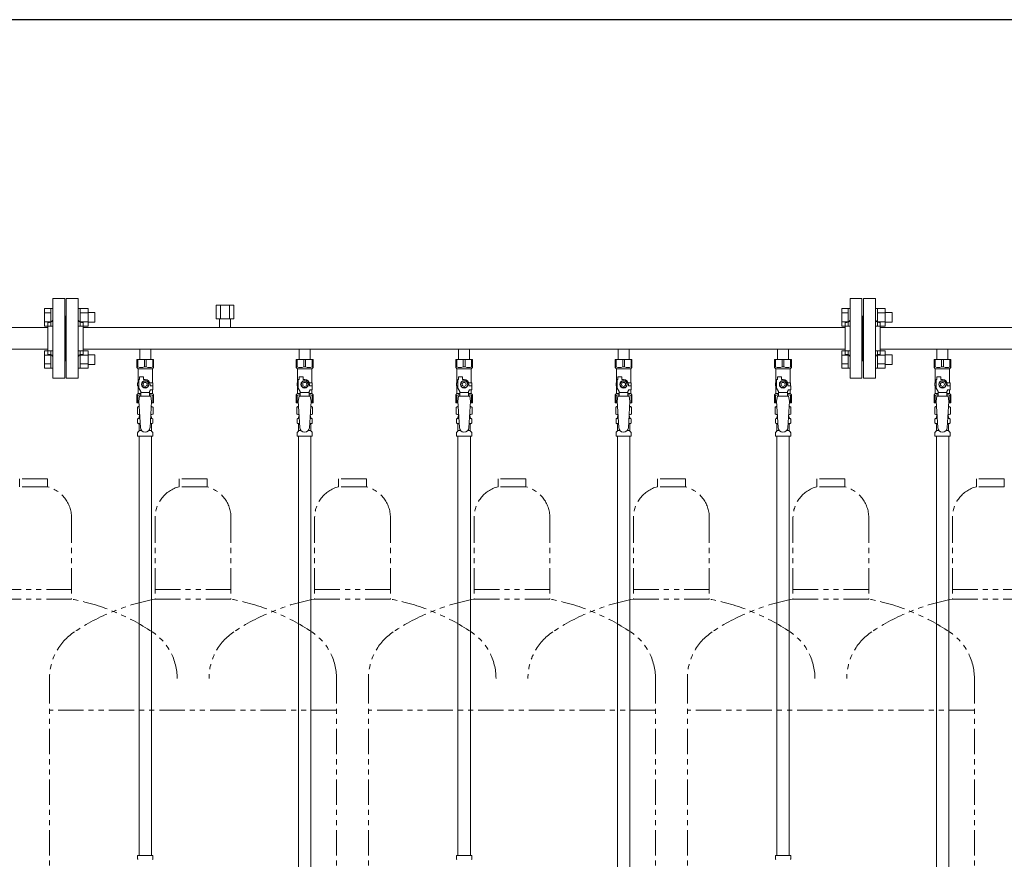
# Model space of a CAD drawing. Units: millimetres. Extents: x 4727 to 13814, y 7259 to 13227.
# Drawn here: x 7620 to 8855, y 8320 to 9374 of the extents above; entities that cross this region are included whole.
import ezdxf

# ---------------------------------------------------------------- set-up
doc = ezdxf.new("R2010")
doc.units = ezdxf.units.MM
doc.linetypes.add('PHANTOM', pattern=[63.5, 31.75, -6.35, 6.35, -6.35, 6.35, -6.35])
doc.linetypes.add('実線', pattern=[0])
for name, color, linetype in [('CSLAYER17', 7, 'Continuous'), ('NoLayerName_008', 7, 'Continuous'), ('NoLayerName_009', 7, 'Continuous'), ('NoLayerName_010', 7, 'Continuous'), ('ガス管', 7, 'Continuous')]:
    doc.layers.add(name, color=color, linetype=linetype)
doc.layers.add('ガス配管細', color=4, linetype='Continuous', lineweight=20)
doc.layers.add('図面枠', color=7, linetype='Continuous', lineweight=50)

msp = doc.modelspace()

# ---------------------------------------------------------------- linework, layer by layer
at = {"color": 3, "linetype": 'Continuous', "lineweight": 9}
for p, q in [((7651.2, 8989.4), (7651.2, 9011.4)), ((7651.2, 9011.4), (7659.2, 9011.4)), ((7651.2, 9005.9), (7659.2, 9005.9)), ((7659.2, 8989.4), (7659.2, 9011.4)), ((7659.2, 9011.4), (7661.5, 9011.4)), ((7661.5, 9011.4), (7661.5, 8989.4)), ((7695.8, 9011.4), (7693.5, 9011.4)), ((7693.5, 9011.4), (7693.5, 8989.4)), ((7695.8, 8989.4), (7695.8, 9011.4)), ((7705.8, 9011.4), (7695.8, 9011.4)), ((7705.8, 9005.9), (7695.8, 9005.9)), ((7705.8, 8989.4), (7705.8, 9011.4)), ((7714.2, 9006.4), (7705.8, 9006.4)), ((7714.2, 8994.4), (7714.2, 9006.4)), ((8651.2, 8989.4), (8651.2, 9011.4)), ((8651.2, 9011.4), (8659.2, 9011.4)), ((8651.2, 9005.9), (8659.2, 9005.9)), ((8659.2, 8989.4), (8659.2, 9011.4)), ((8659.2, 9011.4), (8661.5, 9011.4)), ((8661.5, 9011.4), (8661.5, 8989.4)), ((8695.8, 9011.4), (8693.5, 9011.4)), ((8693.5, 9011.4), (8693.5, 8989.4)), ((8695.8, 8989.4), (8695.8, 9011.4)), ((8705.8, 9011.4), (8695.8, 9011.4)), ((8705.8, 9005.9), (8695.8, 9005.9)), ((8705.8, 8989.4), (8705.8, 9011.4)), ((8714.2, 9006.4), (8705.8, 9006.4)), ((8714.2, 8994.4), (8714.2, 9006.4)), ((7651.2, 8994.9), (7659.2, 8994.9)), ((7705.8, 8994.9), (7695.8, 8994.9)), ((7714.2, 8994.4), (7705.8, 8994.4)), ((8651.2, 8994.9), (8659.2, 8994.9)), ((8705.8, 8994.9), (8695.8, 8994.9)), ((8714.2, 8994.4), (8705.8, 8994.4)), ((7651.2, 8989.4), (7659.2, 8989.4)), ((7659.2, 8989.4), (7661.5, 8989.4)), ((7695.8, 8989.4), (7693.5, 8989.4)), ((7705.8, 8989.4), (7695.8, 8989.4)), ((8651.2, 8989.4), (8659.2, 8989.4)), ((8659.2, 8989.4), (8661.5, 8989.4)), ((8695.8, 8989.4), (8693.5, 8989.4)), ((8705.8, 8989.4), (8695.8, 8989.4)), ((7651.2, 8936.4), (7651.2, 8958.3)), ((7651.2, 8958.3), (7659.2, 8958.3)), ((7659.2, 8936.4), (7659.2, 8958.4)), ((7659.2, 8958.4), (7661.5, 8958.4)), ((7661.5, 8958.4), (7661.5, 8936.4)), ((7695.8, 8958.4), (7693.5, 8958.4)), ((7693.5, 8958.4), (7693.5, 8936.4)), ((7695.8, 8936.4), (7695.8, 8958.4)), ((7705.8, 8958.3), (7695.8, 8958.3)), ((7705.8, 8936.4), (7705.8, 8958.3)), ((8651.2, 8936.4), (8651.2, 8958.3)), ((8651.2, 8958.3), (8659.2, 8958.3)), ((8659.2, 8936.4), (8659.2, 8958.4)), ((8659.2, 8958.4), (8661.5, 8958.4)), ((8661.5, 8958.4), (8661.5, 8936.4)), ((8695.8, 8958.4), (8693.5, 8958.4)), ((8693.5, 8958.4), (8693.5, 8936.4)), ((8695.8, 8936.4), (8695.8, 8958.4)), ((8705.8, 8958.3), (8695.8, 8958.3)), ((8705.8, 8936.4), (8705.8, 8958.3)), ((7651.2, 8952.8), (7659.2, 8952.8)), ((7651.2, 8941.9), (7659.2, 8941.9)), ((7705.8, 8952.8), (7695.8, 8952.8)), ((7705.8, 8941.9), (7695.8, 8941.9)), ((7714.2, 8953.4), (7705.8, 8953.4)), ((7714.2, 8941.4), (7714.2, 8953.4)), ((8651.2, 8952.8), (8659.2, 8952.8)), ((8651.2, 8941.9), (8659.2, 8941.9)), ((8705.8, 8952.8), (8695.8, 8952.8)), ((8705.8, 8941.9), (8695.8, 8941.9)), ((8714.2, 8953.4), (8705.8, 8953.4)), ((8714.2, 8941.4), (8714.2, 8953.4)), ((7651.2, 8936.4), (7659.2, 8936.4)), ((7659.2, 8936.4), (7661.5, 8936.4)), ((7695.8, 8936.4), (7693.5, 8936.4)), ((7705.8, 8936.4), (7695.8, 8936.4)), ((7714.2, 8941.4), (7705.8, 8941.4)), ((8651.2, 8936.4), (8659.2, 8936.4)), ((8659.2, 8936.4), (8661.5, 8936.4)), ((8695.8, 8936.4), (8693.5, 8936.4)), ((8705.8, 8936.4), (8695.8, 8936.4)), ((8714.2, 8941.4), (8705.8, 8941.4))]:
    msp.add_line(p, q, dxfattribs=at)
at = {"color": 3, "lineweight": 9}
for p, q in [((7769.1, 8873.6), (7770.9, 8873.6)), ((7784.2, 8873.6), (7786, 8873.6)), ((7969.1, 8873.6), (7970.9, 8873.6)), ((7984.2, 8873.6), (7986, 8873.6)), ((8169.1, 8873.6), (8170.9, 8873.6)), ((8184.2, 8873.6), (8186, 8873.6)), ((8369.1, 8873.6), (8370.9, 8873.6)), ((8384.2, 8873.6), (8386, 8873.6)), ((8569.1, 8873.6), (8570.9, 8873.6)), ((8584.2, 8873.6), (8586, 8873.6)), ((8769.1, 8873.6), (8770.9, 8873.6)), ((8784.2, 8873.6), (8786, 8873.6)), ((7769.1, 8867), (7771.3, 8867)), ((7769.8, 8858.2), (7773.2, 8858.2)), ((7781.9, 8858.2), (7785.2, 8858.2)), ((7783.8, 8867), (7786, 8867)), ((7969.1, 8867), (7971.3, 8867)), ((7969.8, 8858.2), (7973.2, 8858.2)), ((7981.9, 8858.2), (7985.2, 8858.2)), ((7983.8, 8867), (7986, 8867)), ((8169.1, 8867), (8171.3, 8867)), ((8169.8, 8858.2), (8173.2, 8858.2)), ((8181.9, 8858.2), (8185.2, 8858.2)), ((8183.8, 8867), (8186, 8867)), ((8369.1, 8867), (8371.3, 8867)), ((8369.8, 8858.2), (8373.2, 8858.2)), ((8381.9, 8858.2), (8385.2, 8858.2)), ((8383.8, 8867), (8386, 8867)), ((8569.1, 8867), (8571.3, 8867)), ((8569.8, 8858.2), (8573.2, 8858.2)), ((8581.9, 8858.2), (8585.2, 8858.2)), ((8583.8, 8867), (8586, 8867)), ((8769.1, 8867), (8771.3, 8867)), ((8769.8, 8858.2), (8773.2, 8858.2)), ((8781.9, 8858.2), (8785.2, 8858.2)), ((8783.8, 8867), (8786, 8867))]:
    msp.add_line(p, q, dxfattribs=at)
at = {"layer": 'CSLAYER17', "color": 3, "lineweight": 9}
for p, q in [((7767, 8947.3), (7788, 8947.3)), ((7767, 8937.3), (7767, 8947.3)), ((7768.2, 8938.3), (7768.2, 8947.3)), ((7776.4, 8938.3), (7776.4, 8947.3)), ((7778.7, 8938.3), (7778.7, 8947.3)), ((7786.9, 8938.3), (7786.9, 8947.3)), ((7788, 8937.3), (7788, 8947.3)), ((7967, 8947.3), (7988, 8947.3)), ((7967, 8937.3), (7967, 8947.3)), ((7968.2, 8938.3), (7968.2, 8947.3)), ((7976.4, 8938.3), (7976.4, 8947.3)), ((7978.7, 8938.3), (7978.7, 8947.3)), ((7986.9, 8938.3), (7986.9, 8947.3)), ((7988, 8937.3), (7988, 8947.3)), ((8167, 8947.3), (8188, 8947.3)), ((8167, 8937.3), (8167, 8947.3)), ((8168.2, 8938.3), (8168.2, 8947.3)), ((8176.4, 8938.3), (8176.4, 8947.3)), ((8178.7, 8938.3), (8178.7, 8947.3)), ((8186.9, 8938.3), (8186.9, 8947.3)), ((8188, 8937.3), (8188, 8947.3)), ((8367, 8947.3), (8388, 8947.3)), ((8367, 8937.3), (8367, 8947.3)), ((8368.2, 8938.3), (8368.2, 8947.3)), ((8376.4, 8938.3), (8376.4, 8947.3)), ((8378.7, 8938.3), (8378.7, 8947.3)), ((8386.9, 8938.3), (8386.9, 8947.3)), ((8388, 8937.3), (8388, 8947.3)), ((8567, 8947.3), (8588, 8947.3)), ((8567, 8937.3), (8567, 8947.3)), ((8568.2, 8938.3), (8568.2, 8947.3)), ((8576.4, 8938.3), (8576.4, 8947.3)), ((8578.7, 8938.3), (8578.7, 8947.3)), ((8586.9, 8938.3), (8586.9, 8947.3)), ((8588, 8937.3), (8588, 8947.3)), ((8767, 8947.3), (8788, 8947.3)), ((8767, 8937.3), (8767, 8947.3)), ((8768.2, 8938.3), (8768.2, 8947.3)), ((8776.4, 8938.3), (8776.4, 8947.3)), ((8778.7, 8938.3), (8778.7, 8947.3)), ((8786.9, 8938.3), (8786.9, 8947.3)), ((8788, 8937.3), (8788, 8947.3)), ((7768.2, 8938.3), (7767, 8938.3)), ((7767, 8937.3), (7768.5, 8935.8)), ((7768.5, 8918.3), (7768.5, 8935.8)), ((7768.5, 8935.8), (7786.5, 8935.8)), ((7776.4, 8938.3), (7778.7, 8938.3)), ((7788, 8937.3), (7786.5, 8935.8)), ((7786.5, 8918.3), (7786.5, 8935.8)), ((7786.9, 8938.3), (7788, 8938.3)), ((7968.2, 8938.3), (7967, 8938.3)), ((7967, 8937.3), (7968.5, 8935.8)), ((7968.5, 8918.3), (7968.5, 8935.8)), ((7968.5, 8935.8), (7986.5, 8935.8)), ((7976.4, 8938.3), (7978.7, 8938.3)), ((7988, 8937.3), (7986.5, 8935.8)), ((7986.5, 8918.3), (7986.5, 8935.8)), ((7986.9, 8938.3), (7988, 8938.3)), ((8168.2, 8938.3), (8167, 8938.3)), ((8167, 8937.3), (8168.5, 8935.8)), ((8168.5, 8918.3), (8168.5, 8935.8)), ((8168.5, 8935.8), (8186.5, 8935.8)), ((8176.4, 8938.3), (8178.7, 8938.3)), ((8188, 8937.3), (8186.5, 8935.8)), ((8186.5, 8918.3), (8186.5, 8935.8)), ((8186.9, 8938.3), (8188, 8938.3)), ((8368.2, 8938.3), (8367, 8938.3)), ((8367, 8937.3), (8368.5, 8935.8)), ((8368.5, 8918.3), (8368.5, 8935.8)), ((8368.5, 8935.8), (8386.5, 8935.8)), ((8376.4, 8938.3), (8378.7, 8938.3)), ((8388, 8937.3), (8386.5, 8935.8)), ((8386.5, 8918.3), (8386.5, 8935.8)), ((8386.9, 8938.3), (8388, 8938.3)), ((8568.2, 8938.3), (8567, 8938.3)), ((8567, 8937.3), (8568.5, 8935.8)), ((8568.5, 8918.3), (8568.5, 8935.8)), ((8568.5, 8935.8), (8586.5, 8935.8)), ((8576.4, 8938.3), (8578.7, 8938.3)), ((8588, 8937.3), (8586.5, 8935.8)), ((8586.5, 8918.3), (8586.5, 8935.8)), ((8586.9, 8938.3), (8588, 8938.3)), ((8768.2, 8938.3), (8767, 8938.3)), ((8767, 8937.3), (8768.5, 8935.8)), ((8768.5, 8918.3), (8768.5, 8935.8)), ((8768.5, 8935.8), (8786.5, 8935.8)), ((8776.4, 8938.3), (8778.7, 8938.3)), ((8788, 8937.3), (8786.5, 8935.8)), ((8786.5, 8918.3), (8786.5, 8935.8)), ((8786.9, 8938.3), (8788, 8938.3)), ((7769.5, 8918.3), (7768, 8918.3)), ((7768, 8918.3), (7768, 8914.3)), ((7769.5, 8911.5), (7769.5, 8922.3)), ((7770.5, 8922.3), (7769.5, 8922.3)), ((7770.5, 8922.3), (7770.5, 8925.9)), ((7770.5, 8925.9), (7775.5, 8925.9)), ((7775.2, 8920.3), (7772.9, 8916.3)), ((7779.9, 8920.3), (7775.2, 8920.3)), ((7775.5, 8922.3), (7775.5, 8925.9)), ((7777.5, 8922.3), (7775.5, 8922.3)), ((7782.2, 8916.3), (7779.9, 8920.3)), ((7783.2, 8918.3), (7787, 8918.3)), ((7787, 8918.3), (7787, 8914.3)), ((7787, 8918.3), (7787, 8914.3)), ((7969.5, 8918.3), (7968, 8918.3)), ((7968, 8918.3), (7968, 8914.3)), ((7969.5, 8911.5), (7969.5, 8922.3)), ((7970.5, 8922.3), (7969.5, 8922.3)), ((7970.5, 8922.3), (7970.5, 8925.9)), ((7970.5, 8925.9), (7975.5, 8925.9)), ((7975.2, 8920.3), (7972.9, 8916.3)), ((7979.9, 8920.3), (7975.2, 8920.3)), ((7975.5, 8922.3), (7975.5, 8925.9)), ((7977.5, 8922.3), (7975.5, 8922.3)), ((7982.2, 8916.3), (7979.9, 8920.3)), ((7983.2, 8918.3), (7987, 8918.3)), ((7987, 8918.3), (7987, 8914.3)), ((7987, 8918.3), (7987, 8914.3)), ((8169.5, 8918.3), (8168, 8918.3)), ((8168, 8918.3), (8168, 8914.3)), ((8169.5, 8911.5), (8169.5, 8922.3)), ((8170.5, 8922.3), (8169.5, 8922.3)), ((8170.5, 8922.3), (8170.5, 8925.9)), ((8170.5, 8925.9), (8175.5, 8925.9)), ((8175.2, 8920.3), (8172.9, 8916.3)), ((8179.9, 8920.3), (8175.2, 8920.3)), ((8175.5, 8922.3), (8175.5, 8925.9)), ((8177.5, 8922.3), (8175.5, 8922.3)), ((8182.2, 8916.3), (8179.9, 8920.3)), ((8183.2, 8918.3), (8187, 8918.3)), ((8187, 8918.3), (8187, 8914.3)), ((8187, 8918.3), (8187, 8914.3)), ((8369.5, 8918.3), (8368, 8918.3)), ((8368, 8918.3), (8368, 8914.3)), ((8369.5, 8911.5), (8369.5, 8922.3)), ((8370.5, 8922.3), (8369.5, 8922.3)), ((8370.5, 8922.3), (8370.5, 8925.9)), ((8370.5, 8925.9), (8375.5, 8925.9)), ((8375.2, 8920.3), (8372.9, 8916.3)), ((8379.9, 8920.3), (8375.2, 8920.3)), ((8375.5, 8922.3), (8375.5, 8925.9)), ((8377.5, 8922.3), (8375.5, 8922.3)), ((8382.2, 8916.3), (8379.9, 8920.3)), ((8383.2, 8918.3), (8387, 8918.3)), ((8387, 8918.3), (8387, 8914.3)), ((8387, 8918.3), (8387, 8914.3)), ((8569.5, 8918.3), (8568, 8918.3)), ((8568, 8918.3), (8568, 8914.3)), ((8569.5, 8911.5), (8569.5, 8922.3)), ((8570.5, 8922.3), (8569.5, 8922.3)), ((8570.5, 8922.3), (8570.5, 8925.9)), ((8570.5, 8925.9), (8575.5, 8925.9)), ((8575.2, 8920.3), (8572.9, 8916.3)), ((8579.9, 8920.3), (8575.2, 8920.3)), ((8575.5, 8922.3), (8575.5, 8925.9)), ((8577.5, 8922.3), (8575.5, 8922.3)), ((8582.2, 8916.3), (8579.9, 8920.3)), ((8583.2, 8918.3), (8587, 8918.3)), ((8587, 8918.3), (8587, 8914.3)), ((8587, 8918.3), (8587, 8914.3)), ((8769.5, 8918.3), (8768, 8918.3)), ((8768, 8918.3), (8768, 8914.3)), ((8769.5, 8911.5), (8769.5, 8922.3)), ((8770.5, 8922.3), (8769.5, 8922.3)), ((8770.5, 8922.3), (8770.5, 8925.9)), ((8770.5, 8925.9), (8775.5, 8925.9)), ((8775.2, 8920.3), (8772.9, 8916.3)), ((8779.9, 8920.3), (8775.2, 8920.3)), ((8775.5, 8922.3), (8775.5, 8925.9)), ((8777.5, 8922.3), (8775.5, 8922.3)), ((8782.2, 8916.3), (8779.9, 8920.3)), ((8783.2, 8918.3), (8787, 8918.3)), ((8787, 8918.3), (8787, 8914.3)), ((8787, 8918.3), (8787, 8914.3)), ((7767, 8903.3), (7768.5, 8904.8)), ((7768, 8914.3), (7769.5, 8914.3)), ((7768.5, 8904.8), (7768.5, 8914.3)), ((7768.5, 8904.8), (7772, 8904.8)), ((7772, 8907.2), (7769.5, 8911.5)), ((7772, 8901.3), (7772, 8907.2)), ((7783, 8906.1), (7772, 8906.1)), ((7772.9, 8916.3), (7775.2, 8912.3)), ((7775.2, 8912.3), (7779.9, 8912.3)), ((7779.9, 8912.3), (7782.2, 8916.3)), ((7783, 8907.2), (7784.2, 8909.3)), ((7783, 8901.3), (7783, 8907.2)), ((7783, 8904.8), (7786.5, 8904.8)), ((7783.5, 8916.3), (7783.5, 8914.3)), ((7787.1, 8914.3), (7783.5, 8914.3)), ((7787.1, 8909.3), (7784.2, 8909.3)), ((7786.5, 8904.8), (7786.5, 8909.3)), ((7788, 8903.3), (7786.5, 8904.8)), ((7787.1, 8909.3), (7787.1, 8914.3)), ((7967, 8903.3), (7968.5, 8904.8)), ((7968, 8914.3), (7969.5, 8914.3)), ((7968.5, 8904.8), (7968.5, 8914.3)), ((7968.5, 8904.8), (7972, 8904.8)), ((7972, 8907.2), (7969.5, 8911.5)), ((7972, 8901.3), (7972, 8907.2)), ((7983, 8906.1), (7972, 8906.1)), ((7972.9, 8916.3), (7975.2, 8912.3)), ((7975.2, 8912.3), (7979.9, 8912.3)), ((7979.9, 8912.3), (7982.2, 8916.3)), ((7983, 8907.2), (7984.2, 8909.3)), ((7983, 8901.3), (7983, 8907.2)), ((7983, 8904.8), (7986.5, 8904.8)), ((7983.5, 8916.3), (7983.5, 8914.3)), ((7987.1, 8914.3), (7983.5, 8914.3)), ((7987.1, 8909.3), (7984.2, 8909.3)), ((7986.5, 8904.8), (7986.5, 8909.3)), ((7988, 8903.3), (7986.5, 8904.8)), ((7987.1, 8909.3), (7987.1, 8914.3)), ((8167, 8903.3), (8168.5, 8904.8)), ((8168, 8914.3), (8169.5, 8914.3)), ((8168.5, 8904.8), (8168.5, 8914.3)), ((8168.5, 8904.8), (8172, 8904.8)), ((8172, 8907.2), (8169.5, 8911.5)), ((8172, 8901.3), (8172, 8907.2)), ((8183, 8906.1), (8172, 8906.1)), ((8172.9, 8916.3), (8175.2, 8912.3)), ((8175.2, 8912.3), (8179.9, 8912.3)), ((8179.9, 8912.3), (8182.2, 8916.3)), ((8183, 8907.2), (8184.2, 8909.3)), ((8183, 8901.3), (8183, 8907.2)), ((8183, 8904.8), (8186.5, 8904.8)), ((8183.5, 8916.3), (8183.5, 8914.3)), ((8187.1, 8914.3), (8183.5, 8914.3)), ((8187.1, 8909.3), (8184.2, 8909.3)), ((8186.5, 8904.8), (8186.5, 8909.3)), ((8188, 8903.3), (8186.5, 8904.8)), ((8187.1, 8909.3), (8187.1, 8914.3)), ((8367, 8903.3), (8368.5, 8904.8)), ((8368, 8914.3), (8369.5, 8914.3)), ((8368.5, 8904.8), (8368.5, 8914.3)), ((8368.5, 8904.8), (8372, 8904.8)), ((8372, 8907.2), (8369.5, 8911.5)), ((8372, 8901.3), (8372, 8907.2)), ((8383, 8906.1), (8372, 8906.1)), ((8372.9, 8916.3), (8375.2, 8912.3)), ((8375.2, 8912.3), (8379.9, 8912.3)), ((8379.9, 8912.3), (8382.2, 8916.3)), ((8383, 8907.2), (8384.2, 8909.3)), ((8383, 8901.3), (8383, 8907.2)), ((8383, 8904.8), (8386.5, 8904.8)), ((8383.5, 8916.3), (8383.5, 8914.3)), ((8387.1, 8914.3), (8383.5, 8914.3)), ((8387.1, 8909.3), (8384.2, 8909.3)), ((8386.5, 8904.8), (8386.5, 8909.3)), ((8388, 8903.3), (8386.5, 8904.8)), ((8387.1, 8909.3), (8387.1, 8914.3)), ((8567, 8903.3), (8568.5, 8904.8)), ((8568, 8914.3), (8569.5, 8914.3)), ((8568.5, 8904.8), (8568.5, 8914.3)), ((8568.5, 8904.8), (8572, 8904.8)), ((8572, 8907.2), (8569.5, 8911.5)), ((8572, 8901.3), (8572, 8907.2)), ((8583, 8906.1), (8572, 8906.1)), ((8572.9, 8916.3), (8575.2, 8912.3)), ((8575.2, 8912.3), (8579.9, 8912.3)), ((8579.9, 8912.3), (8582.2, 8916.3)), ((8583, 8907.2), (8584.2, 8909.3)), ((8583, 8901.3), (8583, 8907.2)), ((8583, 8904.8), (8586.5, 8904.8)), ((8583.5, 8916.3), (8583.5, 8914.3)), ((8587.1, 8914.3), (8583.5, 8914.3)), ((8587.1, 8909.3), (8584.2, 8909.3)), ((8586.5, 8904.8), (8586.5, 8909.3)), ((8588, 8903.3), (8586.5, 8904.8)), ((8587.1, 8909.3), (8587.1, 8914.3)), ((8767, 8903.3), (8768.5, 8904.8)), ((8768, 8914.3), (8769.5, 8914.3)), ((8768.5, 8904.8), (8768.5, 8914.3)), ((8768.5, 8904.8), (8772, 8904.8)), ((8772, 8907.2), (8769.5, 8911.5)), ((8772, 8901.3), (8772, 8907.2)), ((8783, 8906.1), (8772, 8906.1)), ((8772.9, 8916.3), (8775.2, 8912.3)), ((8775.2, 8912.3), (8779.9, 8912.3)), ((8779.9, 8912.3), (8782.2, 8916.3)), ((8783, 8907.2), (8784.2, 8909.3)), ((8783, 8901.3), (8783, 8907.2)), ((8783, 8904.8), (8786.5, 8904.8)), ((8783.5, 8916.3), (8783.5, 8914.3)), ((8787.1, 8914.3), (8783.5, 8914.3)), ((8787.1, 8909.3), (8784.2, 8909.3)), ((8786.5, 8904.8), (8786.5, 8909.3)), ((8788, 8903.3), (8786.5, 8904.8)), ((8787.1, 8909.3), (8787.1, 8914.3)), ((7767, 8903.3), (7767, 8893.3)), ((7768.2, 8902.3), (7767, 8902.3)), ((7767, 8893.3), (7769.7, 8893.3)), ((7768.2, 8902.3), (7768.2, 8893.3)), ((7770.5, 8901.3), (7769.5, 8895.1)), ((7769.5, 8895.1), (7771.5, 8862.3)), ((7784.5, 8901.3), (7770.5, 8901.3)), ((7785.5, 8895.1), (7783.5, 8861.9)), ((7784.5, 8901.3), (7785.5, 8895.1)), ((7785.4, 8893.3), (7788, 8893.3)), ((7786.9, 8902.3), (7786.9, 8893.3)), ((7786.9, 8902.3), (7788, 8902.3)), ((7788, 8903.3), (7788, 8893.3)), ((7967, 8903.3), (7967, 8893.3)), ((7968.2, 8902.3), (7967, 8902.3)), ((7967, 8893.3), (7969.7, 8893.3)), ((7968.2, 8902.3), (7968.2, 8893.3)), ((7970.5, 8901.3), (7969.5, 8895.1)), ((7969.5, 8895.1), (7971.5, 8862.3)), ((7984.5, 8901.3), (7970.5, 8901.3)), ((7985.5, 8895.1), (7983.5, 8861.9)), ((7984.5, 8901.3), (7985.5, 8895.1)), ((7985.4, 8893.3), (7988, 8893.3)), ((7986.9, 8902.3), (7986.9, 8893.3)), ((7986.9, 8902.3), (7988, 8902.3)), ((7988, 8903.3), (7988, 8893.3)), ((8167, 8903.3), (8167, 8893.3)), ((8168.2, 8902.3), (8167, 8902.3)), ((8167, 8893.3), (8169.7, 8893.3)), ((8168.2, 8902.3), (8168.2, 8893.3)), ((8170.5, 8901.3), (8169.5, 8895.1)), ((8169.5, 8895.1), (8171.5, 8862.3)), ((8184.5, 8901.3), (8170.5, 8901.3)), ((8185.5, 8895.1), (8183.5, 8861.9)), ((8184.5, 8901.3), (8185.5, 8895.1)), ((8185.4, 8893.3), (8188, 8893.3)), ((8186.9, 8902.3), (8186.9, 8893.3)), ((8186.9, 8902.3), (8188, 8902.3)), ((8188, 8903.3), (8188, 8893.3)), ((8367, 8903.3), (8367, 8893.3)), ((8368.2, 8902.3), (8367, 8902.3)), ((8367, 8893.3), (8369.7, 8893.3)), ((8368.2, 8902.3), (8368.2, 8893.3)), ((8370.5, 8901.3), (8369.5, 8895.1)), ((8369.5, 8895.1), (8371.5, 8862.3)), ((8384.5, 8901.3), (8370.5, 8901.3)), ((8385.5, 8895.1), (8383.5, 8861.9)), ((8384.5, 8901.3), (8385.5, 8895.1)), ((8385.4, 8893.3), (8388, 8893.3)), ((8386.9, 8902.3), (8386.9, 8893.3)), ((8386.9, 8902.3), (8388, 8902.3)), ((8388, 8903.3), (8388, 8893.3)), ((8567, 8903.3), (8567, 8893.3)), ((8568.2, 8902.3), (8567, 8902.3)), ((8567, 8893.3), (8569.7, 8893.3)), ((8568.2, 8902.3), (8568.2, 8893.3)), ((8570.5, 8901.3), (8569.5, 8895.1)), ((8569.5, 8895.1), (8571.5, 8862.3)), ((8584.5, 8901.3), (8570.5, 8901.3)), ((8585.5, 8895.1), (8583.5, 8861.9)), ((8584.5, 8901.3), (8585.5, 8895.1)), ((8585.4, 8893.3), (8588, 8893.3)), ((8586.9, 8902.3), (8586.9, 8893.3)), ((8586.9, 8902.3), (8588, 8902.3)), ((8588, 8903.3), (8588, 8893.3)), ((8767, 8903.3), (8767, 8893.3)), ((8768.2, 8902.3), (8767, 8902.3)), ((8767, 8893.3), (8769.7, 8893.3)), ((8768.2, 8902.3), (8768.2, 8893.3)), ((8770.5, 8901.3), (8769.5, 8895.1)), ((8769.5, 8895.1), (8771.5, 8862.3)), ((8784.5, 8901.3), (8770.5, 8901.3)), ((8785.5, 8895.1), (8783.5, 8861.9)), ((8784.5, 8901.3), (8785.5, 8895.1)), ((8785.4, 8893.3), (8788, 8893.3)), ((8786.9, 8902.3), (8786.9, 8893.3)), ((8786.9, 8902.3), (8788, 8902.3)), ((8788, 8903.3), (8788, 8893.3))]:
    msp.add_line(p, q, dxfattribs=at)
for centre, radius in [((7777.5, 8916.3), 4.62), ((7777.5, 8916.3), 2.5), ((7977.5, 8916.3), 4.62), ((7977.5, 8916.3), 2.5), ((8177.5, 8916.3), 4.62), ((8177.5, 8916.3), 2.5), ((8377.5, 8916.3), 4.62), ((8377.5, 8916.3), 2.5), ((8577.5, 8916.3), 4.62), ((8577.5, 8916.3), 2.5), ((8777.5, 8916.3), 4.62), ((8777.5, 8916.3), 2.5)]:
    msp.add_circle(centre, radius, dxfattribs=at)
for centre, radius, start, end in [((7772.3, 8947.2), 9.79, 245.4827, 294.5173), ((7782.8, 8947.2), 9.79, 245.4827, 294.5173), ((7972.3, 8947.2), 9.79, 245.4827, 294.5173), ((7982.8, 8947.2), 9.79, 245.4827, 294.5173), ((8172.3, 8947.2), 9.79, 245.4827, 294.5173), ((8182.8, 8947.2), 9.79, 245.4827, 294.5173), ((8372.3, 8947.2), 9.79, 245.4827, 294.5173), ((8382.8, 8947.2), 9.79, 245.4827, 294.5173), ((8572.3, 8947.2), 9.79, 245.4827, 294.5173), ((8582.8, 8947.2), 9.79, 245.4827, 294.5173), ((8772.3, 8947.2), 9.79, 245.4827, 294.5173), ((8782.8, 8947.2), 9.79, 245.4827, 294.5173), ((7777.5, 8916.3), 6, 0, 90), ((7977.5, 8916.3), 6, 0, 90), ((8177.5, 8916.3), 6, 0, 90), ((8377.5, 8916.3), 6, 0, 90), ((8577.5, 8916.3), 6, 0, 90), ((8777.5, 8916.3), 6, 0, 90), ((7772.3, 8893.4), 9.79, 91.4635, 114.5173), ((7782.8, 8893.4), 9.79, 65.4827, 88.5365), ((7972.3, 8893.4), 9.79, 91.4635, 114.5173), ((7982.8, 8893.4), 9.79, 65.4827, 88.5365), ((8172.3, 8893.4), 9.79, 91.4635, 114.5173), ((8182.8, 8893.4), 9.79, 65.4827, 88.5365), ((8372.3, 8893.4), 9.79, 91.4635, 114.5173), ((8382.8, 8893.4), 9.79, 65.4827, 88.5365), ((8572.3, 8893.4), 9.79, 91.4635, 114.5173), ((8582.8, 8893.4), 9.79, 65.4827, 88.5365), ((8772.3, 8893.4), 9.79, 91.4635, 114.5173), ((8782.8, 8893.4), 9.79, 65.4827, 88.5365), ((7777.5, 8862.3), 6, 180, 356.5298), ((7977.5, 8862.3), 6, 180, 356.5298), ((8177.5, 8862.3), 6, 180, 356.5298), ((8377.5, 8862.3), 6, 180, 356.5298), ((8577.5, 8862.3), 6, 180, 356.5298), ((8777.5, 8862.3), 6, 180, 356.5298)]:
    msp.add_arc(centre, radius, start, end, dxfattribs=at)
at = {"layer": 'NoLayerName_008', "color": 3, "linetype": 'Continuous', "lineweight": 9}
for p, q in [((7768, 8325.3), (7787.1, 8325.3)), ((7768, 8325.3), (7768, 8321)), ((7787.1, 8325.3), (7787.1, 8321)), ((8168, 8325.3), (8187.1, 8325.3)), ((8168, 8325.3), (8168, 8321)), ((8187.1, 8325.3), (8187.1, 8321)), ((8568, 8325.3), (8587.1, 8325.3)), ((8568, 8325.3), (8568, 8321)), ((8587.1, 8325.3), (8587.1, 8321))]:
    msp.add_line(p, q, dxfattribs=at)
for centre, start, end in [((7769, 8321), 180, 225), ((7786.1, 8321), 315, 0), ((8169, 8321), 180, 225), ((8186.1, 8321), 315, 0), ((8569, 8321), 180, 225), ((8586.1, 8321), 315, 0)]:
    msp.add_arc(centre, 1, start, end, dxfattribs=at)
at = {"layer": 'NoLayerName_009', "color": 3, "linetype": 'Continuous', "lineweight": 9}
for p, q in [((7767.7, 8887.5), (7769, 8888.3)), ((7767.7, 8887.5), (7767.7, 8879)), ((7769, 8888.3), (7770, 8888.3)), ((7769, 8888.3), (7770, 8888.3)), ((7785.1, 8888.3), (7786, 8888.3)), ((7785.1, 8888.3), (7786, 8888.3)), ((7787.4, 8887.5), (7786, 8888.3)), ((7787.4, 8887.5), (7787.4, 8879)), ((7967.7, 8887.5), (7969, 8888.3)), ((7967.7, 8887.5), (7967.7, 8879)), ((7969, 8888.3), (7970, 8888.3)), ((7969, 8888.3), (7970, 8888.3)), ((7985.1, 8888.3), (7986, 8888.3)), ((7985.1, 8888.3), (7986, 8888.3)), ((7987.4, 8887.5), (7986, 8888.3)), ((7987.4, 8887.5), (7987.4, 8879)), ((8167.7, 8887.5), (8169, 8888.3)), ((8167.7, 8887.5), (8167.7, 8879)), ((8169, 8888.3), (8170, 8888.3)), ((8169, 8888.3), (8170, 8888.3)), ((8185.1, 8888.3), (8186, 8888.3)), ((8185.1, 8888.3), (8186, 8888.3)), ((8187.4, 8887.5), (8186, 8888.3)), ((8187.4, 8887.5), (8187.4, 8879)), ((8367.7, 8887.5), (8369, 8888.3)), ((8367.7, 8887.5), (8367.7, 8879)), ((8369, 8888.3), (8370, 8888.3)), ((8369, 8888.3), (8370, 8888.3)), ((8385.1, 8888.3), (8386, 8888.3)), ((8385.1, 8888.3), (8386, 8888.3)), ((8387.4, 8887.5), (8386, 8888.3)), ((8387.4, 8887.5), (8387.4, 8879)), ((8567.7, 8887.5), (8569, 8888.3)), ((8567.7, 8887.5), (8567.7, 8879)), ((8569, 8888.3), (8570, 8888.3)), ((8569, 8888.3), (8570, 8888.3)), ((8585.1, 8888.3), (8586, 8888.3)), ((8585.1, 8888.3), (8586, 8888.3)), ((8587.4, 8887.5), (8586, 8888.3)), ((8587.4, 8887.5), (8587.4, 8879)), ((8767.7, 8887.5), (8769, 8888.3)), ((8767.7, 8887.5), (8767.7, 8879)), ((8769, 8888.3), (8770, 8888.3)), ((8769, 8888.3), (8770, 8888.3)), ((8785.1, 8888.3), (8786, 8888.3)), ((8785.1, 8888.3), (8786, 8888.3)), ((8787.4, 8887.5), (8786, 8888.3)), ((8787.4, 8887.5), (8787.4, 8879)), ((7767.7, 8879), (7769, 8878.3)), ((7768, 8868), (7768, 8872.5)), ((7768.7, 8873.5), (7769.1, 8873.6)), ((7769, 8878.3), (7770.6, 8878.3)), ((7769.8, 8874.5), (7769.8, 8875.3)), ((7770.5, 8877.8), (7770.5, 8876.3)), ((7770.5, 8876.3), (7770.7, 8876.3)), ((7784.4, 8876.3), (7784.5, 8876.3)), ((7784.5, 8878.3), (7786, 8878.3)), ((7784.5, 8877.8), (7784.5, 8876.3)), ((7785.2, 8874.5), (7785.2, 8875.3)), ((7787.4, 8879), (7786, 8878.3)), ((7786.4, 8873.5), (7786, 8873.6)), ((7787.1, 8868), (7787.1, 8872.5)), ((7967.7, 8879), (7969, 8878.3)), ((7968, 8868), (7968, 8872.5)), ((7968.7, 8873.5), (7969.1, 8873.6)), ((7969, 8878.3), (7970.6, 8878.3)), ((7969.8, 8874.5), (7969.8, 8875.3)), ((7970.5, 8877.8), (7970.5, 8876.3)), ((7970.5, 8876.3), (7970.7, 8876.3)), ((7984.4, 8876.3), (7984.5, 8876.3)), ((7984.5, 8878.3), (7986, 8878.3)), ((7984.5, 8877.8), (7984.5, 8876.3)), ((7985.2, 8874.5), (7985.2, 8875.3)), ((7987.4, 8879), (7986, 8878.3)), ((7986.4, 8873.5), (7986, 8873.6)), ((7987.1, 8868), (7987.1, 8872.5)), ((8167.7, 8879), (8169, 8878.3)), ((8168, 8868), (8168, 8872.5)), ((8168.7, 8873.5), (8169.1, 8873.6)), ((8169, 8878.3), (8170.6, 8878.3)), ((8169.8, 8874.5), (8169.8, 8875.3)), ((8170.5, 8877.8), (8170.5, 8876.3)), ((8170.5, 8876.3), (8170.7, 8876.3)), ((8184.4, 8876.3), (8184.5, 8876.3)), ((8184.5, 8878.3), (8186, 8878.3)), ((8184.5, 8877.8), (8184.5, 8876.3)), ((8185.2, 8874.5), (8185.2, 8875.3)), ((8187.4, 8879), (8186, 8878.3)), ((8186.4, 8873.5), (8186, 8873.6)), ((8187.1, 8868), (8187.1, 8872.5)), ((8367.7, 8879), (8369, 8878.3)), ((8368, 8868), (8368, 8872.5)), ((8368.7, 8873.5), (8369.1, 8873.6)), ((8369, 8878.3), (8370.6, 8878.3)), ((8369.8, 8874.5), (8369.8, 8875.3)), ((8370.5, 8877.8), (8370.5, 8876.3)), ((8370.5, 8876.3), (8370.7, 8876.3)), ((8384.4, 8876.3), (8384.5, 8876.3)), ((8384.5, 8878.3), (8386, 8878.3)), ((8384.5, 8877.8), (8384.5, 8876.3)), ((8385.2, 8874.5), (8385.2, 8875.3)), ((8387.4, 8879), (8386, 8878.3)), ((8386.4, 8873.5), (8386, 8873.6)), ((8387.1, 8868), (8387.1, 8872.5)), ((8567.7, 8879), (8569, 8878.3)), ((8568, 8868), (8568, 8872.5)), ((8568.7, 8873.5), (8569.1, 8873.6)), ((8569, 8878.3), (8570.6, 8878.3)), ((8569.8, 8874.5), (8569.8, 8875.3)), ((8570.5, 8877.8), (8570.5, 8876.3)), ((8570.5, 8876.3), (8570.7, 8876.3)), ((8584.4, 8876.3), (8584.5, 8876.3)), ((8584.5, 8878.3), (8586, 8878.3)), ((8584.5, 8877.8), (8584.5, 8876.3)), ((8585.2, 8874.5), (8585.2, 8875.3)), ((8587.4, 8879), (8586, 8878.3)), ((8586.4, 8873.5), (8586, 8873.6)), ((8587.1, 8868), (8587.1, 8872.5)), ((8767.7, 8879), (8769, 8878.3)), ((8768, 8868), (8768, 8872.5)), ((8768.7, 8873.5), (8769.1, 8873.6)), ((8769, 8878.3), (8770.6, 8878.3)), ((8769.8, 8874.5), (8769.8, 8875.3)), ((8770.5, 8877.8), (8770.5, 8876.3)), ((8770.5, 8876.3), (8770.7, 8876.3)), ((8784.4, 8876.3), (8784.5, 8876.3)), ((8784.5, 8878.3), (8786, 8878.3)), ((8784.5, 8877.8), (8784.5, 8876.3)), ((8785.2, 8874.5), (8785.2, 8875.3)), ((8787.4, 8879), (8786, 8878.3)), ((8786.4, 8873.5), (8786, 8873.6)), ((8787.1, 8868), (8787.1, 8872.5)), ((7768, 8851.3), (7768, 8855.5)), ((7768.3, 8856.2), (7769.6, 8857.5)), ((7768.7, 8867.1), (7769.1, 8867)), ((7769.8, 8858.2), (7769.8, 8866)), ((7785.2, 8858.2), (7785.2, 8866)), ((7786.8, 8856.2), (7785.5, 8857.5)), ((7786.4, 8867.1), (7786, 8867)), ((7787.1, 8851.3), (7787.1, 8855.5)), ((7968, 8851.3), (7968, 8855.5)), ((7968.3, 8856.2), (7969.6, 8857.5)), ((7968.7, 8867.1), (7969.1, 8867)), ((7969.8, 8858.2), (7969.8, 8866)), ((7985.2, 8858.2), (7985.2, 8866)), ((7986.8, 8856.2), (7985.5, 8857.5)), ((7986.4, 8867.1), (7986, 8867)), ((7987.1, 8851.3), (7987.1, 8855.5)), ((8168, 8851.3), (8168, 8855.5)), ((8168.3, 8856.2), (8169.6, 8857.5)), ((8168.7, 8867.1), (8169.1, 8867)), ((8169.8, 8858.2), (8169.8, 8866)), ((8185.2, 8858.2), (8185.2, 8866)), ((8186.8, 8856.2), (8185.5, 8857.5)), ((8186.4, 8867.1), (8186, 8867)), ((8187.1, 8851.3), (8187.1, 8855.5)), ((8368, 8851.3), (8368, 8855.5)), ((8368.3, 8856.2), (8369.6, 8857.5)), ((8368.7, 8867.1), (8369.1, 8867)), ((8369.8, 8858.2), (8369.8, 8866)), ((8385.2, 8858.2), (8385.2, 8866)), ((8386.8, 8856.2), (8385.5, 8857.5)), ((8386.4, 8867.1), (8386, 8867)), ((8387.1, 8851.3), (8387.1, 8855.5)), ((8568, 8851.3), (8568, 8855.5)), ((8568.3, 8856.2), (8569.6, 8857.5)), ((8568.7, 8867.1), (8569.1, 8867)), ((8569.8, 8858.2), (8569.8, 8866)), ((8585.2, 8858.2), (8585.2, 8866)), ((8586.8, 8856.2), (8585.5, 8857.5)), ((8586.4, 8867.1), (8586, 8867)), ((8587.1, 8851.3), (8587.1, 8855.5)), ((8768, 8851.3), (8768, 8855.5)), ((8768.3, 8856.2), (8769.6, 8857.5)), ((8768.7, 8867.1), (8769.1, 8867)), ((8769.8, 8858.2), (8769.8, 8866)), ((8785.2, 8858.2), (8785.2, 8866)), ((8786.8, 8856.2), (8785.5, 8857.5)), ((8786.4, 8867.1), (8786, 8867)), ((8787.1, 8851.3), (8787.1, 8855.5)), ((7768, 8851.3), (7787.1, 8851.3)), ((7968, 8851.3), (7987.1, 8851.3)), ((8168, 8851.3), (8187.1, 8851.3)), ((8368, 8851.3), (8387.1, 8851.3)), ((8568, 8851.3), (8587.1, 8851.3)), ((8768, 8851.3), (8787.1, 8851.3))]:
    msp.add_line(p, q, dxfattribs=at)
for centre, radius, start, end in [((7770.2, 8883.9), 4.34, 92.9529, 115.6158), ((7784.9, 8883.9), 4.34, 64.3842, 87.017), ((7970.2, 8883.9), 4.34, 92.9529, 115.6158), ((7984.9, 8883.9), 4.34, 64.3842, 87.017), ((8170.2, 8883.9), 4.34, 92.9529, 115.6158), ((8184.9, 8883.9), 4.34, 64.3842, 87.017), ((8370.2, 8883.9), 4.34, 92.9529, 115.6158), ((8384.9, 8883.9), 4.34, 64.3842, 87.017), ((8570.2, 8883.9), 4.34, 92.9529, 115.6158), ((8584.9, 8883.9), 4.34, 64.3842, 87.017), ((8770.2, 8883.9), 4.34, 92.9529, 115.6158), ((8784.9, 8883.9), 4.34, 64.3842, 87.017), ((7769, 8872.5), 1, 105, 180), ((7769, 8868), 1, 180, 255), ((7770.2, 8882.6), 4.34, 244.3842, 275.0777), ((7768.8, 8874.5), 1, 285, 360), ((7770.8, 8875.3), 1, 98.7985, 180), ((7769.9, 8874.6), 0.612, 90, 90.1686), ((7770, 8877.8), 0.5, 360, 90), ((7784.2, 8875.3), 1, 360, 80.8383), ((7784.9, 8882.6), 4.34, 264.9966, 295.6158), ((7785, 8877.8), 0.5, 90, 180), ((7786.2, 8874.5), 1, 180, 255), ((7786.1, 8872.5), 1, 360, 75), ((7786.1, 8868), 1, 285, 360), ((7969, 8872.5), 1, 105, 180), ((7969, 8868), 1, 180, 255), ((7970.2, 8882.6), 4.34, 244.3842, 275.0777), ((7968.8, 8874.5), 1, 285, 360), ((7970.8, 8875.3), 1, 98.7985, 180), ((7969.9, 8874.6), 0.612, 90, 90.1686), ((7970, 8877.8), 0.5, 360, 90), ((7984.2, 8875.3), 1, 360, 80.8383), ((7984.9, 8882.6), 4.34, 264.9966, 295.6158), ((7985, 8877.8), 0.5, 90, 180), ((7986.2, 8874.5), 1, 180, 255), ((7986.1, 8872.5), 1, 360, 75), ((7986.1, 8868), 1, 285, 360), ((8169, 8872.5), 1, 105, 180), ((8169, 8868), 1, 180, 255), ((8170.2, 8882.6), 4.34, 244.3842, 275.0777), ((8168.8, 8874.5), 1, 285, 360), ((8170.8, 8875.3), 1, 98.7985, 180), ((8169.9, 8874.6), 0.612, 90, 90.1686), ((8170, 8877.8), 0.5, 360, 90), ((8184.2, 8875.3), 1, 360, 80.8383), ((8184.9, 8882.6), 4.34, 264.9966, 295.6158), ((8185, 8877.8), 0.5, 90, 180), ((8186.2, 8874.5), 1, 180, 255), ((8186.1, 8872.5), 1, 360, 75), ((8186.1, 8868), 1, 285, 360), ((8369, 8872.5), 1, 105, 180), ((8369, 8868), 1, 180, 255), ((8370.2, 8882.6), 4.34, 244.3842, 275.0777), ((8368.8, 8874.5), 1, 285, 360), ((8370.8, 8875.3), 1, 98.7985, 180), ((8369.9, 8874.6), 0.612, 90, 90.1686), ((8370, 8877.8), 0.5, 360, 90), ((8384.2, 8875.3), 1, 360, 80.8383), ((8384.9, 8882.6), 4.34, 264.9966, 295.6158), ((8385, 8877.8), 0.5, 90, 180), ((8386.2, 8874.5), 1, 180, 255), ((8386.1, 8872.5), 1, 360, 75), ((8386.1, 8868), 1, 285, 360), ((8569, 8872.5), 1, 105, 180), ((8569, 8868), 1, 180, 255), ((8570.2, 8882.6), 4.34, 244.3842, 275.0777), ((8568.8, 8874.5), 1, 285, 360), ((8570.8, 8875.3), 1, 98.7985, 180), ((8569.9, 8874.6), 0.612, 90, 90.1686), ((8570, 8877.8), 0.5, 360, 90), ((8584.2, 8875.3), 1, 360, 80.8383), ((8584.9, 8882.6), 4.34, 264.9966, 295.6158), ((8585, 8877.8), 0.5, 90, 180), ((8586.2, 8874.5), 1, 180, 255), ((8586.1, 8872.5), 1, 360, 75), ((8586.1, 8868), 1, 285, 360), ((8769, 8872.5), 1, 105, 180), ((8769, 8868), 1, 180, 255), ((8770.2, 8882.6), 4.34, 244.3842, 275.0777), ((8768.8, 8874.5), 1, 285, 360), ((8770.8, 8875.3), 1, 98.7985, 180), ((8769.9, 8874.6), 0.612, 90, 90.1686), ((8770, 8877.8), 0.5, 360, 90), ((8784.2, 8875.3), 1, 360, 80.8383), ((8784.9, 8882.6), 4.34, 264.9966, 295.6158), ((8785, 8877.8), 0.5, 90, 180), ((8786.2, 8874.5), 1, 180, 255), ((8786.1, 8872.5), 1, 360, 75), ((8786.1, 8868), 1, 285, 360), ((7769, 8855.5), 1, 135, 180), ((7768.8, 8866), 1, 360, 75), ((7768.8, 8858.2), 1, 315, 360), ((7786.2, 8866), 1, 105, 180), ((7786.2, 8858.2), 1, 180, 225), ((7786.1, 8855.5), 1, 360, 45), ((7969, 8855.5), 1, 135, 180), ((7968.8, 8866), 1, 360, 75), ((7968.8, 8858.2), 1, 315, 360), ((7986.2, 8866), 1, 105, 180), ((7986.2, 8858.2), 1, 180, 225), ((7986.1, 8855.5), 1, 360, 45), ((8169, 8855.5), 1, 135, 180), ((8168.8, 8866), 1, 360, 75), ((8168.8, 8858.2), 1, 315, 360), ((8186.2, 8866), 1, 105, 180), ((8186.2, 8858.2), 1, 180, 225), ((8186.1, 8855.5), 1, 360, 45), ((8369, 8855.5), 1, 135, 180), ((8368.8, 8866), 1, 360, 75), ((8368.8, 8858.2), 1, 315, 360), ((8386.2, 8866), 1, 105, 180), ((8386.2, 8858.2), 1, 180, 225), ((8386.1, 8855.5), 1, 360, 45), ((8569, 8855.5), 1, 135, 180), ((8568.8, 8866), 1, 360, 75), ((8568.8, 8858.2), 1, 315, 360), ((8586.2, 8866), 1, 105, 180), ((8586.2, 8858.2), 1, 180, 225), ((8586.1, 8855.5), 1, 360, 45), ((8769, 8855.5), 1, 135, 180), ((8768.8, 8866), 1, 360, 75), ((8768.8, 8858.2), 1, 315, 360), ((8786.2, 8866), 1, 105, 180), ((8786.2, 8858.2), 1, 180, 225), ((8786.1, 8855.5), 1, 360, 45)]:
    msp.add_arc(centre, radius, start, end, dxfattribs=at)
at = {"layer": 'NoLayerName_010', "color": 3, "linetype": 'Continuous', "lineweight": 9}
for p, q in [((7769.8, 8851.3), (7769.8, 8325.3)), ((7785.3, 8851.3), (7785.3, 8325.3)), ((7969.8, 8851.3), (7969.8, 7925.3)), ((7985.3, 8851.3), (7985.3, 7925.3)), ((8169.8, 8851.3), (8169.8, 8325.3)), ((8185.3, 8851.3), (8185.3, 8325.3)), ((8369.8, 8851.3), (8369.8, 7925.3)), ((8385.3, 8851.3), (8385.3, 7925.3)), ((8569.8, 8851.3), (8569.8, 8325.3)), ((8585.3, 8851.3), (8585.3, 8325.3)), ((8769.8, 8851.3), (8769.8, 7925.3)), ((8785.3, 8851.3), (8785.3, 7925.3))]:
    msp.add_line(p, q, dxfattribs=at)
at = {"layer": 'ガス管', "color": 3, "linetype": '実線', "lineweight": 9, "ltscale": 0.001}
for p, q in [((7661.5, 9023.9), (7661.5, 8923.9)), ((7661.5, 9023.9), (7676.5, 9023.9)), ((7676.5, 9023.9), (7676.5, 8923.9)), ((7678.5, 9023.9), (7678.5, 8923.9)), ((7693.5, 9023.9), (7678.5, 9023.9)), ((7693.5, 9023.9), (7693.5, 8923.9)), ((8661.5, 9023.9), (8661.5, 8923.9)), ((8661.5, 9023.9), (8676.5, 9023.9)), ((8676.5, 9023.9), (8676.5, 8923.9)), ((8678.5, 9023.9), (8678.5, 8923.9)), ((8693.5, 9023.9), (8678.5, 9023.9)), ((8693.5, 9023.9), (8693.5, 8923.9)), ((7866.6, 9015.5), (7888.5, 9015.5)), ((7866.6, 9015.5), (7866.6, 8998.5)), ((7872.1, 9015.5), (7872.1, 8998.5)), ((7883, 9015.5), (7883, 8998.5)), ((7888.5, 9015.5), (7888.5, 8998.5)), ((7655.5, 8993.9), (7655.5, 8953.9)), ((7657.5, 8993.9), (7655.5, 8993.9)), ((7677.5, 9001.9), (7676.5, 9001.9)), ((7677.5, 9001.9), (7677.5, 8945.9)), ((7677.5, 9001.9), (7677.5, 8945.9)), ((7677.5, 9001.9), (7678.5, 9001.9)), ((7697.5, 8993.9), (7699.5, 8993.9)), ((7699.5, 8993.9), (7699.5, 8953.9)), ((7866.6, 8998.5), (7888.5, 8998.5)), ((7870.6, 8998.5), (7870.6, 8987.5)), ((7884.4, 8998.5), (7884.4, 8987.5)), ((8655.5, 8993.9), (8655.5, 8953.9)), ((8657.5, 8993.9), (8655.5, 8993.9)), ((8677.5, 9001.9), (8676.5, 9001.9)), ((8677.5, 9001.9), (8677.5, 8945.9)), ((8677.5, 9001.9), (8677.5, 8945.9)), ((8677.5, 9001.9), (8678.5, 9001.9)), ((8697.5, 8993.9), (8699.5, 8993.9)), ((8699.5, 8993.9), (8699.5, 8953.9)), ((7655.5, 8987.5), (6699.5, 8987.5)), ((8655.5, 8987.5), (7699.5, 8987.5)), ((9655.5, 8987.5), (8699.5, 8987.5)), ((7655.5, 8960.3), (6699.5, 8960.3)), ((7657.5, 8953.9), (7655.5, 8953.9)), ((7697.5, 8953.9), (7699.5, 8953.9)), ((8655.5, 8960.3), (7699.5, 8960.3)), ((7770.6, 8960.3), (7770.6, 8947.3)), ((7784.4, 8960.3), (7784.4, 8947.3)), ((7970.6, 8960.3), (7970.6, 8947.3)), ((7984.4, 8960.3), (7984.4, 8947.3)), ((8170.6, 8960.3), (8170.6, 8947.3)), ((8184.4, 8960.3), (8184.4, 8947.3)), ((8370.6, 8960.3), (8370.6, 8947.3)), ((8384.4, 8960.3), (8384.4, 8947.3)), ((8570.6, 8960.3), (8570.6, 8947.3)), ((8584.4, 8960.3), (8584.4, 8947.3)), ((8657.5, 8953.9), (8655.5, 8953.9)), ((8697.5, 8953.9), (8699.5, 8953.9)), ((9655.5, 8960.3), (8699.5, 8960.3)), ((8770.6, 8960.3), (8770.6, 8947.3)), ((8784.4, 8960.3), (8784.4, 8947.3)), ((7677.5, 8945.9), (7676.5, 8945.9)), ((7677.5, 8945.9), (7678.5, 8945.9)), ((8677.5, 8945.9), (8676.5, 8945.9)), ((8677.5, 8945.9), (8678.5, 8945.9)), ((7676.5, 8923.9), (7661.5, 8923.9)), ((7678.5, 8923.9), (7693.5, 8923.9)), ((8676.5, 8923.9), (8661.5, 8923.9)), ((8678.5, 8923.9), (8693.5, 8923.9))]:
    msp.add_line(p, q, dxfattribs=at)
for centre, start, end in [((7657.5, 8997.9), 270, 0), ((7697.5, 8997.9), 180, 270), ((8657.5, 8997.9), 270, 0), ((8697.5, 8997.9), 180, 270), ((7657.5, 8949.9), 0, 90), ((7697.5, 8949.9), 90, 180), ((8657.5, 8949.9), 0, 90), ((8697.5, 8949.9), 90, 180)]:
    msp.add_arc(centre, 4, start, end, dxfattribs=at)
at = {"layer": 'ガス配管細', "color": 4, "linetype": 'PHANTOM', "lineweight": 9}
for p, q in [((7655, 8797.9), (7620, 8797.9)), ((7620, 8797.9), (7620, 8787.9)), ((7655, 8797.9), (7655, 8787.9)), ((7855, 8797.9), (7820, 8797.9)), ((7820, 8797.9), (7820, 8787.9)), ((7855, 8797.9), (7855, 8787.9)), ((8055, 8797.9), (8020, 8797.9)), ((8020, 8797.9), (8020, 8787.9)), ((8055, 8797.9), (8055, 8787.9)), ((8255, 8797.9), (8220, 8797.9)), ((8220, 8797.9), (8220, 8787.9)), ((8255, 8797.9), (8255, 8787.9)), ((8455, 8797.9), (8420, 8797.9)), ((8420, 8797.9), (8420, 8787.9)), ((8455, 8797.9), (8455, 8787.9)), ((8655, 8797.9), (8620, 8797.9)), ((8620, 8797.9), (8620, 8787.9)), ((8655, 8797.9), (8655, 8787.9)), ((8855, 8797.9), (8820, 8797.9)), ((8820, 8797.9), (8820, 8787.9)), ((8855, 8797.9), (8855, 8787.9)), ((7655, 8787.9), (7620, 8787.9)), ((7855, 8787.9), (7820, 8787.9)), ((8055, 8787.9), (8020, 8787.9)), ((8255, 8787.9), (8220, 8787.9)), ((8455, 8787.9), (8420, 8787.9)), ((8655, 8787.9), (8620, 8787.9)), ((8855, 8787.9), (8820, 8787.9)), ((7685, 8749.1), (7685, 8646.9)), ((7790, 8749.1), (7790, 8646.9)), ((7885, 8749.1), (7885, 8646.9)), ((7990, 8749.1), (7990, 8646.9)), ((8085, 8749.1), (8085, 8646.9)), ((8190, 8749.1), (8190, 8646.9)), ((8285, 8749.1), (8285, 8646.9)), ((8390, 8749.1), (8390, 8646.9)), ((8485, 8749.1), (8485, 8646.9)), ((8590, 8749.1), (8590, 8646.9)), ((8685, 8749.1), (8685, 8646.9)), ((8790, 8749.1), (8790, 8646.9)), ((7590, 8658.9), (7685, 8658.9)), ((7790, 8658.9), (7885, 8658.9)), ((7990, 8658.9), (8085, 8658.9)), ((8190, 8658.9), (8285, 8658.9)), ((8390, 8658.9), (8485, 8658.9)), ((8590, 8658.9), (8685, 8658.9)), ((8790, 8658.9), (8885, 8658.9)), ((7590, 8646.9), (7685, 8646.9)), ((7790, 8646.9), (7885, 8646.9)), ((7990, 8646.9), (8085, 8646.9)), ((8190, 8646.9), (8285, 8646.9)), ((8390, 8646.9), (8485, 8646.9)), ((8590, 8646.9), (8685, 8646.9)), ((8790, 8646.9), (8885, 8646.9)), ((7657.5, 8547.4), (7657.5, 7505.9)), ((8017.5, 8547.4), (8017.5, 7505.9)), ((8057.5, 8547.4), (8057.5, 7505.9)), ((8417.5, 8547.4), (8417.5, 7505.9)), ((8457.5, 8547.4), (8457.5, 7505.9)), ((8817.5, 8547.4), (8817.5, 7505.9)), ((8017.5, 8507.4), (7657.5, 8507.4)), ((8417.5, 8507.4), (8057.5, 8507.4)), ((8817.5, 8507.4), (8457.5, 8507.4))]:
    msp.add_line(p, q, dxfattribs=at)
for centre, radius, start, end in [((7645, 8749.1), 40, 0, 75.5225), ((7830, 8749.1), 40, 104.4775, 180), ((7845, 8749.1), 40, 0, 75.5225), ((8030, 8749.1), 40, 104.4775, 180), ((8045, 8749.1), 40, 0, 75.5225), ((8230, 8749.1), 40, 104.4775, 180), ((8245, 8749.1), 40, 0, 75.5225), ((8430, 8749.1), 40, 104.4775, 180), ((8445, 8749.1), 40, 0, 75.5225), ((8630, 8749.1), 40, 104.4775, 180), ((8645, 8749.1), 40, 0, 75.5225), ((8830, 8749.1), 40, 104.4775, 180), ((7635, 8378.6), 272.9, 56.3268, 79.4429), ((7840, 8378.6), 272.9, 100.5571, 123.6732), ((7835, 8378.6), 272.9, 56.3268, 79.4429), ((8040, 8378.6), 272.9, 100.5571, 123.6732), ((8035, 8378.6), 272.9, 56.3268, 79.4429), ((8240, 8378.6), 272.9, 100.5571, 123.6732), ((8235, 8378.6), 272.9, 56.3268, 79.4429), ((8440, 8378.6), 272.9, 100.5571, 123.6732), ((8435, 8378.6), 272.9, 56.3268, 79.4429), ((8640, 8378.6), 272.9, 100.5571, 123.6732), ((8635, 8378.6), 272.9, 56.3268, 79.4429), ((8840, 8378.6), 272.9, 100.5571, 123.6732), ((7727.5, 8547.4), 70, 123.6732, 180), ((7747.5, 8547.4), 70, 0, 56.3268), ((7927.5, 8547.4), 70, 123.6732, 180), ((7947.5, 8547.4), 70, 0, 56.3268), ((8127.5, 8547.4), 70, 123.6732, 180), ((8147.5, 8547.4), 70, 0, 56.3268), ((8327.5, 8547.4), 70, 123.6732, 180), ((8347.5, 8547.4), 70, 0, 56.3268), ((8527.5, 8547.4), 70, 123.6732, 180), ((8547.5, 8547.4), 70, 0, 56.3268), ((8727.5, 8547.4), 70, 123.6732, 180), ((8747.5, 8547.4), 70, 0, 56.3268)]:
    msp.add_arc(centre, radius, start, end, dxfattribs=at)
at = {"layer": '図面枠', "lineweight": 25, "ltscale": 0.5}
msp.add_line((5237.5, 9373.9), (10037.5, 9373.9), dxfattribs=at)

doc.saveas('drawing.dxf')
